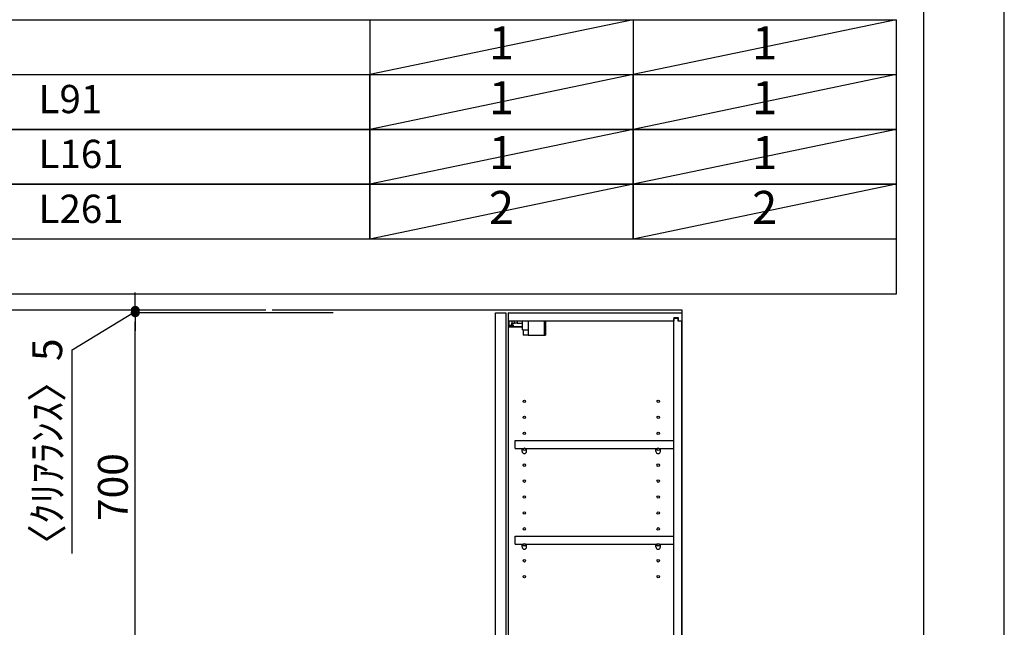
# Model space of a CAD drawing. Units: inches. Extents: x 0 to 26473, y -25 to 8845.
# Drawn here: x 10495 to 12474, y 3699 to 4919 of the extents above; entities that cross this region are included whole.
import ezdxf

# ---------------------------------------------------------------- set-up
doc = ezdxf.new("R2010")
doc.units = ezdxf.units.IN
doc.header["$MEASUREMENT"] = 0
doc.linetypes.add('DASHED', pattern=[0.75, 0.5, -0.25])
doc.layers.get('DEFPOINTS').update_dxf_attribs({"color": 146})
for name, color, linetype in [('111-壁仕上', 3, 'Continuous'), ('122-扉', 6, 'Continuous'), ('130-穴加工', 9, 'Continuous'), ('141-パーツ', 31, 'Continuous'), ('160-文字', 254, 'Continuous'), ('166-寸法B', 11, 'Continuous'), ('190-図面外枠', 5, 'Continuous')]:
    doc.layers.add(name, color=color, linetype=linetype)
doc.styles.add('KH001', font='txt')
doc.dimstyles.new('KH1xx030', dxfattribs={"dimscale": 30, "dimtxt": 2, "dimasz": 0.6, "dimexe": 0.3, "dimexo": 1.2, "dimgap": 0.5, "dimtad": 3, "dimdec": 1, "dimdsep": 46, "dimlunit": 6, "dimtxsty": 'KH001', "dimblk": 'DOT', "dimcen": 1, "dimdle": 1, "dimclrd": 256, "dimclre": 256, "dimclrt": 256, "dimadec": 0, "dimazin": 0, "dimtfac": 1, "dimtdec": 1, "dimtix": 1, "dimtmove": 2, "dimatfit": 3, "dimldrblk": 'CLOSEDBLANK', "dimfxl": 1, "dimtolj": 1, "dimtzin": 0, "dimlwd": -1, "dimlwe": -1, "dimarcsym": 0})

# ---------------------------------------------------------------- blocks, each defined once
blk = doc.blocks.new('A$C5D946DDC')
at = {"layer": '190-図面外枠'}
blk.add_line((20519, 14349.3), (20519, 350.7), dxfattribs=at)
at = {"layer": 'DEFPOINTS'}
blk.add_lwpolyline([(0, 0), (20790, 0), (20790, 14700), (0, 14700)], close=True, dxfattribs=at)
blk = doc.blocks.new('_Dot')
at = {"color": 0, "linetype": 'ByBlock', "lineweight": -2}
blk.add_line((-0.5, 0), (-1, 0), dxfattribs=at)
at = {"color": 0, "linetype": 'ByBlock', "const_width": 0.5}
blk.add_lwpolyline([(-0.25, 0, 1), (0.25, 0, 1)], format="xyb", close=True, dxfattribs=at)
blk = doc.blocks.new('*D923')
at = {"layer": '166-寸法B'}
for p, q in [((10990, 4335.1), (10448.5, 4335.1)), ((10457.5, 1953.1), (10457.5, 4317.1)), ((11006, 1935.1), (10448.5, 1935.1))]:
    blk.add_line(p, q, dxfattribs=at)
at = {"layer": 'DEFPOINTS', "color": 0}
for p in [(10457.5, 4335.1), (11026, 4335.1), (11042, 1935.1)]:
    blk.add_point(p, dxfattribs=at)
at = {"layer": '166-寸法B', "linetype": 'ByBlock', "xscale": 18, "yscale": 18, "zscale": 18}
for p, rotation in [((10457.5, 4335.1), 90), ((10457.5, 1935.1), 270)]:
    blk.add_blockref('_Dot', p, dxfattribs=dict(at, rotation=rotation))
at = {"layer": '166-寸法B', "insert": (10408.6, 3135.1), "char_height": 60, "attachment_point": 5, "rotation": 90, "style": 'KH001'}
blk.add_mtext('\\A1;2,400', dxfattribs=at)
blk = doc.blocks.new('_ClosedBlank')
at = {"color": 0, "linetype": 'ByBlock', "lineweight": -2}
for p, q in [((-1, 0.17), (0, 0)), ((-1, 0.17), (-1, -0.17)), ((0, 0), (-1, -0.17))]:
    blk.add_line(p, q, dxfattribs=at)
blk = doc.blocks.new('*D934')
at = {"layer": '166-寸法B'}
for p, q in [((11125, 4330.1), (10718.5, 4330.1)), ((10727.5, 3648.1), (10727.5, 4312.1)), ((11125, 3630.1), (10718.5, 3630.1))]:
    blk.add_line(p, q, dxfattribs=at)
at = {"layer": 'DEFPOINTS', "color": 0}
for p in [(10727.5, 4330.1), (11161, 4330.1), (11161, 3630.1)]:
    blk.add_point(p, dxfattribs=at)
at = {"layer": '166-寸法B', "linetype": 'ByBlock', "xscale": 18, "yscale": 18, "zscale": 18}
for p, rotation in [((10727.5, 4330.1), 90), ((10727.5, 3630.1), 270)]:
    blk.add_blockref('_Dot', p, dxfattribs=dict(at, rotation=rotation))
at = {"layer": '166-寸法B', "insert": (10682.5, 3980.1), "char_height": 60, "attachment_point": 5, "rotation": 90, "style": 'KH001'}
blk.add_mtext('\\A1;700', dxfattribs=at)
blk = doc.blocks.new('ｳｫｰﾙｷｬﾋﾞH700_D')
at = {"layer": '122-扉', "color": 253}
for p, q in [((-375, 0), (-354, 0)), ((-375, -717), (-375, 0)), ((-354, 0), (-354, -717)), ((-349, -16), (-349, 0)), ((-348.5, 0), (-349, 0)), ((-348.5, 0), (0, 0)), ((0, -16), (0, 0)), ((-349, -684), (-349, -16)), ((-349, -16), (-16.5, -16)), ((-7.4, -10), (-16.5, -10)), ((-16.5, -10), (-16.5, -16)), ((-8.5, -11.5), (-16.5, -11.5)), ((-16.5, -688.5), (-16.5, -11.5)), ((-8.5, -11.5), (-8.5, -16.5)), ((-8.5, -16.5), (-0.5, -16.5)), ((-7.4, -16), (-7.4, -10)), ((-7.4, -16), (0, -16)), ((-0.5, -683.5), (-0.5, -16.5)), ((-335.5, -272.8), (-335.5, -256.8)), ((-335.5, -256.8), (-17, -256.8)), ((-17, -256.8), (-17, -272.8)), ((-335.5, -272.8), (-321.5, -272.8)), ((-312.5, -272.8), (-52.5, -272.8)), ((-43.5, -272.8), (-17, -272.8)), ((-335.5, -464.8), (-335.5, -448.8)), ((-335.5, -448.8), (-17, -448.8)), ((-17, -448.8), (-17, -464.8)), ((-335.5, -464.8), (-321.5, -464.8)), ((-312.5, -464.8), (-52.5, -464.8)), ((-43.5, -464.8), (-17, -464.8)), ((-349, -700), (-349, -684)), ((-349, -684), (-16.5, -684)), ((-16.5, -684), (-16.5, -690)), ((-8.5, -688.5), (-16.5, -688.5)), ((-16.5, -690), (-7.4, -690)), ((-8.5, -683.5), (-8.5, -688.5)), ((-8.5, -683.5), (-0.5, -683.5)), ((-7.4, -690), (-7.4, -684)), ((-7.4, -684), (0, -684)), ((0, -684), (0, -700)), ((-349, -700), (0, -700)), ((-354, -717), (-375, -717))]:
    blk.add_line(p, q, dxfattribs=at)
at = {"layer": '130-穴加工', "linetype": 'Continuous'}
for centre in [(-317, -178), (-48, -178), (-317, -210), (-48, -210), (-317, -242), (-48, -242), (-317, -274), (-48, -274), (-317, -306), (-48, -306), (-317, -338), (-48, -338), (-317, -370), (-48, -370), (-317, -402), (-48, -402), (-317, -434), (-48, -434), (-317, -466), (-48, -466), (-317, -498), (-48, -498), (-317, -530), (-48, -530)]:
    blk.add_circle(centre, 2.5, dxfattribs=at)
at = {"layer": '141-パーツ'}
for p, q in [((-347.5, -25.5), (-347.5, -16)), ((-342.5, -16), (-342.5, -21)), ((-336.5, -21), (-336.5, -16)), ((-331.5, -16), (-331.5, -21)), ((-320.5, -34.5), (-320.5, -16)), ((-308.5, -34.5), (-308.5, -16)), ((-277.5, -16), (-277.5, -45)), ((-274.5, -16), (-274.5, -45)), ((-320.5, -28), (-348.5, -28)), ((-320.5, -29), (-348.5, -29)), ((-342.5, -25.5), (-347.5, -25.5)), ((-342.5, -21), (-336.5, -21)), ((-342.5, -23.5), (-342.5, -21)), ((-342.5, -23.5), (-342.5, -25.5)), ((-338, -25.5), (-342.5, -23.5)), ((-342.5, -25.5), (-338, -25.5)), ((-331.5, -21), (-336.5, -21)), ((-331.5, -21), (-320.5, -21)), ((-320.5, -34.5), (-308.5, -34.5)), ((-319.5, -34.5), (-319.5, -45)), ((-309.5, -34.5), (-309.5, -45)), ((-309.5, -45), (-319.5, -45)), ((-309.5, -45), (-277.5, -45)), ((-277.5, -45), (-274.5, -45))]:
    blk.add_line(p, q, dxfattribs=at)
at = {"layer": '141-パーツ', "linetype": 'Continuous'}
for p, q in [((-321.5, -278.3), (-321.5, -272.8)), ((-321.5, -272.8), (-318.9, -272.8)), ((-315.1, -272.8), (-312.5, -272.8)), ((-312.5, -278.3), (-312.5, -272.8)), ((-52.5, -278.3), (-52.5, -272.8)), ((-52.5, -272.8), (-49.9, -272.8)), ((-46.1, -272.8), (-43.5, -272.8)), ((-43.5, -278.3), (-43.5, -272.8)), ((-321.5, -470.3), (-321.5, -464.8)), ((-321.5, -464.8), (-318.9, -464.8)), ((-315.1, -464.8), (-312.5, -464.8)), ((-312.5, -470.3), (-312.5, -464.8)), ((-52.5, -470.3), (-52.5, -464.8)), ((-52.5, -464.8), (-49.9, -464.8)), ((-46.1, -464.8), (-43.5, -464.8)), ((-43.5, -470.3), (-43.5, -464.8))]:
    blk.add_line(p, q, dxfattribs=at)
for centre in [(-317, -274), (-48, -274), (-317, -466), (-48, -466)]:
    blk.add_circle(centre, 2.25, dxfattribs=at)
for centre, start, end in [((-317, -278.3), 180, 270), ((-317, -278.3), 270, 0), ((-48, -278.3), 180, 270), ((-48, -278.3), 270, 0), ((-317, -470.3), 180, 270), ((-317, -470.3), 270, 0), ((-48, -470.3), 180, 270), ((-48, -470.3), 270, 0)]:
    blk.add_arc(centre, 4.5, start, end, dxfattribs=at)
blk = doc.blocks.new('*D939')
at = {"layer": '166-寸法B'}
for p, q in [((10727.5, 4353.1), (10727.5, 4371.1)), ((10966.5, 4335.1), (10718.5, 4335.1)), ((10727.5, 4330.1), (10727.5, 4335.1)), ((10600.6, 4256), (10727.5, 4332.6)), ((11031, 4330.1), (10718.5, 4330.1)), ((10727.5, 4312.1), (10727.5, 4294.1)), ((10600.6, 3846.5), (10600.6, 4256))]:
    blk.add_line(p, q, dxfattribs=at)
at = {"layer": 'DEFPOINTS', "color": 0}
for p in [(10727.5, 4335.1), (11002.5, 4335.1), (11067, 4330.1)]:
    blk.add_point(p, dxfattribs=at)
at = {"layer": '166-寸法B', "linetype": 'ByBlock', "xscale": 18, "yscale": 18, "zscale": 18}
for p, rotation in [((10727.5, 4335.1), 270), ((10727.5, 4330.1), 90)]:
    blk.add_blockref('_Dot', p, dxfattribs=dict(at, rotation=rotation))
at = {"layer": '166-寸法B', "insert": (10550.6, 4051.2), "char_height": 60, "attachment_point": 5, "rotation": 90, "style": 'KH001'}
blk.add_mtext('\\A1;〈ｸﾘｱﾗﾝｽ〉5', dxfattribs=at)

msp = doc.modelspace()

# ---------------------------------------------------------------- linework, layer by layer
at = {"layer": '111-壁仕上', "ltscale": 2}
msp.add_lwpolyline([(11002.54, 1935.11), (11826.48, 1935.11), (11826.48, 4335.11), (11002.54, 4335.11)], dxfattribs=at)
at = {"layer": '160-文字', "color": 6}
for p, q in [((11199, 4918.6), (11199, 4477.96)), ((11727.88, 4918.6), (11727.88, 4477.96))]:
    msp.add_line(p, q, dxfattribs=at)
msp.add_lwpolyline([(9456.13, 4918.6), (12256.76, 4918.6), (12256.76, 4367.8), (9456.13, 4367.8)], close=True, dxfattribs=at)
at = {"layer": '160-文字', "linetype": 'DASHED', "ltscale": 1.5}
for points in [[(9456.13, 4808.44), (11199, 4808.44), (11199, 4698.28), (9456.13, 4698.28)], [(11199, 4808.44), (11727.88, 4808.44), (11727.88, 4698.28), (11199, 4698.28)], [(11727.88, 4808.44), (12256.76, 4808.44), (12256.76, 4698.28), (11727.88, 4698.28)], [(9456.13, 4698.28), (11199, 4698.28), (11199, 4588.12), (9456.13, 4588.12)], [(11199, 4698.28), (11727.88, 4698.28), (11727.88, 4588.12), (11199, 4588.12)], [(11727.88, 4698.28), (12256.76, 4698.28), (12256.76, 4588.12), (11727.88, 4588.12)], [(9456.13, 4588.12), (11199, 4588.12), (11199, 4477.96), (9456.13, 4477.96)], [(11199, 4588.12), (11727.88, 4588.12), (11727.88, 4477.96), (11199, 4477.96)], [(11727.88, 4588.12), (12256.76, 4588.12), (12256.76, 4477.96), (11727.88, 4477.96)]]:
    msp.add_lwpolyline(points, close=True, dxfattribs=at)
at = {"layer": 'DEFPOINTS'}
for p, q in [((11727.88, 4918.6), (11199, 4808.44)), ((12256.76, 4918.6), (11727.88, 4808.44)), ((11727.88, 4808.44), (11199, 4698.28)), ((12256.76, 4808.44), (11727.88, 4698.28)), ((11727.88, 4698.28), (11199, 4588.12)), ((12256.76, 4698.28), (11727.88, 4588.12)), ((11727.88, 4588.12), (11199, 4477.96)), ((12256.76, 4588.12), (11727.88, 4477.96))]:
    msp.add_line(p, q, dxfattribs=at)

# ---------------------------------------------------------------- block references
at = {"layer": '166-寸法B'}
msp.add_blockref('ｳｫｰﾙｷｬﾋﾞH700_D', (11826.48, 4330.11), dxfattribs=at)
at = {"layer": '190-図面外枠', "xscale": 0.5999999999985448, "yscale": 0.5999999999985448, "zscale": 0.5999999999985448}
msp.add_blockref('A$C5D946DDC', (0, 0), dxfattribs=at)

# ---------------------------------------------------------------- texts
at = {"layer": '160-文字', "style": 'KH001'}
for s, insert, char_height, attachment_point in [('1', (11463.44, 4863.52), 66.42, 5), ('1', (11992.32, 4863.52), 66.42, 5), ('L91', (10533.25, 4751.92), 56.7, 4), ('1', (11463.44, 4753.36), 66.42, 5), ('1', (11992.32, 4753.36), 66.42, 5), ('L161', (10533.25, 4641.76), 56.7, 4), ('1', (11463.44, 4643.2), 66.42, 5), ('1', (11992.32, 4643.2), 66.42, 5), ('2', (11463.44, 4533.04), 66.42, 5), ('2', (11992.32, 4533.04), 66.42, 5), ('L261', (10533.25, 4531.6), 56.7, 4)]:
    msp.add_mtext(s, dxfattribs=dict(at, insert=insert, char_height=char_height, attachment_point=attachment_point))

# ---------------------------------------------------------------- dimensions: what is measured, and where the dimension line sits
at = {"layer": '166-寸法B'}
dim = msp.add_linear_dim(base=(10727.45, 4335.11), p1=(11066.97, 4330.11), p2=(11002.54, 4335.11), angle=90, text='〈ｸﾘｱﾗﾝｽ〉<>', dimstyle='KH1xx030', override={"dimtmove": 1}, dxfattribs=at)
dim.commit()
dim.dimension.update_dxf_attribs({"geometry": '*D939', "text_midpoint": (10600.59, 4240.98), "dimtype": 160})
dim = msp.add_linear_dim(base=(10457.45, 4335.11), p1=(11042.01, 1935.11), p2=(11026.01, 4335.11), angle=90, dimstyle='KH1xx030', dxfattribs=at)
dim.commit()
dim.dimension.update_dxf_attribs({"geometry": '*D923', "text_midpoint": (10408.65, 3135.11)})
dim = msp.add_linear_dim(base=(10727.45, 4330.11), p1=(11161.01, 3630.11), p2=(11161.01, 4330.11), angle=90, dimstyle='KH1xx030', override={"dimpost": ''}, dxfattribs=at)
dim.commit()
dim.dimension.update_dxf_attribs({"geometry": '*D934', "text_midpoint": (10682.45, 3980.11)})

doc.saveas('drawing.dxf')
